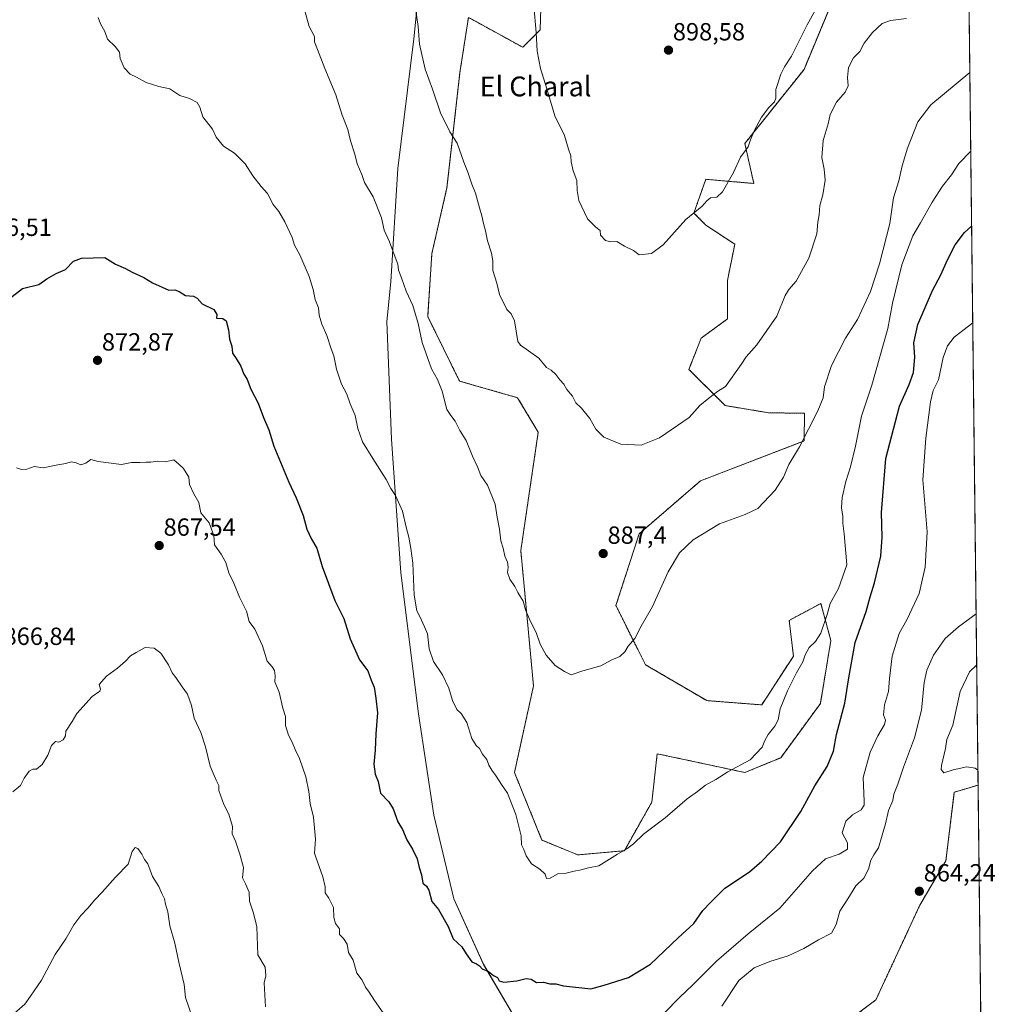
# Model space of a CAD drawing. Units: metres. Extents: x 576694 to 580133, y 4733485 to 4735837.
# Drawn here: x 579738 to 580133, y 4734102 to 4734500 of the extents above; entities that cross this region are included whole.
import ezdxf
from ezdxf.enums import TextEntityAlignment as Align

# ---------------------------------------------------------------- set-up
doc = ezdxf.new("R2010")
doc.units = ezdxf.units.M
doc.header["$MEASUREMENT"] = 0
doc.linetypes.add('TRAZOS', pattern=[0.75, 0.5, -0.25])
for name, color, linetype, lineweight in [('Arbolado forestal', 92, 'TRAZOS', 0), ('Arbolado forestal CxS', 92, 'Continuous', 0), ('Carátula', 7, 'Continuous', 5), ('Comarca CxS', 133, 'Continuous', 0), ('Comunidad Autónoma CxS', 142, 'Continuous', 0), ('Curva de nivel maestra', 36, 'Continuous', 30), ('Curva de nivel normal', 36, 'Continuous', 0), ('Entidad de ámbito territorial', 19, 'Continuous', 0), ('Entidad de ámbito territorial CxS', 92, 'Continuous', 0), ('Municipio CxS', 142, 'Continuous', 0), ('Provincia CxS', 1, 'Continuous', 0), ('Punto de cota en terreno', 7, 'Continuous', 0), ('Roquedo', 95, 'Continuous', 0), ('Roquedo CxS', 135, 'Continuous', 0), ('Rótulo de punto de cota en terreno', 19, 'Continuous', 0), ('Texto cartográfico', 19, 'Continuous', 0)]:
    doc.layers.add(name, color=color, linetype=linetype, lineweight=lineweight)
doc.styles.add('Arial', font='txt', dxfattribs={"height": 0.2})

# ---------------------------------------------------------------- blocks, each defined once
blk = doc.blocks.new('*U150')
at = {"layer": 'Arbolado forestal CxS', "color": 92, "linetype": 'Continuous', "lineweight": 0}
for points in [[(579949.43, 4734539.16, 895.44), (579948.03, 4734495.68, 895.22), (579941.02, 4734488.67, 894.04), (579919.08, 4734500.75, 892.26), (579915.63, 4734478.51, 891.32), (579910.39, 4734431.93, 888.69), (579904.31, 4734405.38, 886.88), (579902.61, 4734379.95, 885.59), (579915.45, 4734353.9, 886.24), (579938.9, 4734347.19, 888.18), (579947.27, 4734333.28, 887.9), (579940.22, 4734285.45, 885.63), (579945.34, 4734230.85, 884.05), (579937.66, 4734195.87, 881.53), (579948.75, 4734168.57, 880.96), (579963.26, 4734162.6, 880.43), (579982.04, 4734164.3, 879.88), (579993.14, 4734183.92, 881.06), (579995.3, 4734203.44, 882.46), (580015.65, 4734199.09, 880.94), (580030.69, 4734195.87, 879.48), (580045.2, 4734201.84, 878.67), (580061.2, 4734223.68, 877.82), (580065.44, 4734249.13, 878.55), (580063.15, 4734257.66, 879.89), (580061.42, 4734264.12, 880.51), (580048.62, 4734257.3, 881.31), (580050.33, 4734242.79, 880.39), (580037.52, 4734223.17, 880.94), (580015.33, 4734224.88, 882.65), (579990.58, 4734239.38, 884.37), (579978.63, 4734263.27, 885.99), (579988.02, 4734292.27, 887.66), (580012.77, 4734313.6, 887.26), (580054.64, 4734329.73, 884.77), (580054.81, 4734340.9, 885.86), (580040.22, 4734341.11, 887.74), (580022.73, 4734344.02, 889.3), (580008.15, 4734358.6, 891.34), (580013.01, 4734371.23, 892.22), (580023.7, 4734379, 891.89), (580023.7, 4734394.55, 892.79), (580026.62, 4734409.13, 893.79), (580014.96, 4734416.9, 894.6), (580010.1, 4734421.76, 895), (580014.96, 4734435.36, 895.59), (580034.31, 4734433.69, 893.28), (580030.71, 4734449.85, 895.2), (580054.6, 4734479.72, 893.61), (580067.8, 4734511.54, 894.14)], [(580121.06, 4734524.07, 893.25), (580124.93, 4734190.81, 860.94), (580122.2, 4734189.98, 861.7), (580121.39, 4734189.74, 861.87), (580115.3, 4734187.89, 861.76), (580111.91, 4734160.27, 863.56), (580101.4, 4734142.34, 864.25), (580083.62, 4734104.05, 864.18), (580049.5, 4734078.46, 863.62), (580034.86, 4734041.67, 862.41), (580027.31, 4733999.34, 858.78), (580044.24, 4733967.45, 855.6), (580068.98, 4733975.98, 855.1), (580074.95, 4733990.48, 856.84), (580084.34, 4734006.69, 857.79), (580096.74, 4734014.96, 857.58), (580109.82, 4734016.9, 856.02), (580114.18, 4734027.56, 857.07), (580119.35, 4734055.72, 858.94), (580126, 4734071.69, 859.46), (580126.3, 4734072.03, 859.45), (580130.4, 4733719.19, 779.4)]]:
    blk.add_polyline3d(points, dxfattribs=at)
blk = doc.blocks.new('*U152')
at = {"layer": 'Roquedo CxS', "color": 135, "linetype": 'Continuous', "lineweight": 0}
blk.add_polyline3d([(580067.8, 4734511.54, 894.14), (580054.6, 4734479.72, 893.61), (580030.71, 4734449.85, 895.2), (580034.31, 4734433.69, 893.28), (580014.96, 4734435.36, 895.59), (580010.1, 4734421.76, 895), (580014.96, 4734416.9, 894.6), (580026.62, 4734409.13, 893.79), (580023.7, 4734394.55, 892.79), (580023.7, 4734379, 891.89), (580013.01, 4734371.23, 892.22), (580008.15, 4734358.6, 891.34), (580022.73, 4734344.02, 889.3), (580040.22, 4734341.11, 887.74), (580054.81, 4734340.9, 885.86), (580054.64, 4734329.73, 884.77), (580012.77, 4734313.6, 887.26), (579988.02, 4734292.27, 887.66), (579978.63, 4734263.27, 885.99), (579990.58, 4734239.38, 884.37), (580015.33, 4734224.88, 882.65), (580037.52, 4734223.17, 880.94), (580050.33, 4734242.79, 880.39), (580048.62, 4734257.3, 881.31), (580061.42, 4734264.12, 880.51), (580063.15, 4734257.66, 879.89), (580065.44, 4734249.13, 878.55), (580061.2, 4734223.68, 877.82), (580045.2, 4734201.84, 878.67), (580030.69, 4734195.87, 879.48), (580015.65, 4734199.09, 880.94), (579995.3, 4734203.44, 882.46), (579993.14, 4734183.92, 881.06), (579982.04, 4734164.3, 879.88), (579963.26, 4734162.6, 880.43), (579948.75, 4734168.57, 880.96), (579937.66, 4734195.87, 881.53), (579945.34, 4734230.85, 884.05), (579940.22, 4734285.45, 885.63), (579947.27, 4734333.28, 887.9), (579938.9, 4734347.19, 888.18), (579915.45, 4734353.9, 886.24), (579902.61, 4734379.95, 885.59), (579904.31, 4734405.38, 886.88), (579910.39, 4734431.93, 888.69), (579915.63, 4734478.51, 891.32), (579919.08, 4734500.75, 892.26), (579941.02, 4734488.67, 894.04), (579948.03, 4734495.68, 895.22), (579949.43, 4734539.16, 895.44)], dxfattribs=at)
blk = doc.blocks.new('*U162')
at = {"layer": 'Curva de nivel normal', "color": 36, "linetype": 'Continuous', "lineweight": 0}
for points in [[(579734.51, 4734097.57, 860), (579739.93, 4734102.36, 860), (579742.26, 4734105.51, 860), (579746.69, 4734112, 860), (579752.19, 4734122.41, 860), (579756.41, 4734128.7, 860), (579759.73, 4734134.35, 860), (579762.56, 4734138.17, 860), (579765.4, 4734141.09, 860), (579768.13, 4734144.45, 860), (579771.14, 4734147.5, 860), (579776.52, 4734153.58, 860), (579781.63, 4734158.84, 860), (579783.29, 4734163.96, 860), (579784.41, 4734165.63, 860), (579785.49, 4734165.15, 860), (579787.22, 4734162.89, 860), (579788.26, 4734160.75, 860), (579789.62, 4734158.94, 860), (579791.48, 4734153.93, 860), (579794.07, 4734149.82, 860), (579795.29, 4734146.99, 860), (579796.37, 4734144.91, 860), (579796.78, 4734142.73, 860), (579797.6, 4734139.57, 860), (579798.42, 4734134.02, 860), (579800.47, 4734126.94, 860), (579802.05, 4734119.32, 860), (579804.26, 4734110.33, 860), (579804.74, 4734105.08, 860), (579807.57, 4734096.84, 860)], [(580124.86, 4734196.85, 860), (580123.73, 4734197.58, 860), (580120.3, 4734198.09, 860), (580114.86, 4734196.95, 860), (580111.07, 4734195.78, 860), (580110.03, 4734197.14, 860), (580110.09, 4734198.76, 860), (580111.73, 4734205.53, 860), (580112.33, 4734209.14, 860), (580114.72, 4734214.96, 860), (580117.65, 4734228.53, 860), (580121.37, 4734236.5, 860), (580124.36, 4734239.34, 860)]]:
    blk.add_polyline3d(points, dxfattribs=at)
blk = doc.blocks.new('*U178')
at = {"layer": 'Curva de nivel normal', "color": 36, "linetype": 'Continuous', "lineweight": 0}
blk.add_polyline3d([(579769.56, 4734500.68, 880), (579770.45, 4734498.21, 880), (579772.2, 4734495.05, 880), (579773.27, 4734492.01, 880), (579776.41, 4734489.04, 880), (579778.18, 4734486.76, 880), (579778.48, 4734484.12, 880), (579780.03, 4734480.44, 880), (579782.46, 4734477.81, 880), (579785.02, 4734476.65, 880), (579788.87, 4734474.43, 880), (579794.09, 4734472.9, 880), (579798.5, 4734471.86, 880), (579802.52, 4734469.24, 880), (579806.44, 4734468.04, 880), (579809.54, 4734466.43, 880), (579810.6, 4734464.5, 880), (579811.84, 4734460.54, 880), (579815.67, 4734455.58, 880), (579817.12, 4734452.44, 880), (579820.19, 4734448.76, 880), (579824.56, 4734445.88, 880), (579828.88, 4734441.59, 880), (579831.94, 4734436.81, 880), (579835.37, 4734432.49, 880), (579837.94, 4734429.58, 880), (579840.23, 4734425.18, 880), (579842.47, 4734422.32, 880), (579844.86, 4734418.14, 880), (579847.88, 4734411.85, 880), (579848.82, 4734408.72, 880), (579850.97, 4734404.86, 880), (579854.69, 4734396.09, 880), (579856.37, 4734390.83, 880), (579857.15, 4734386.89, 880), (579858.5, 4734383.42, 880), (579858.76, 4734380.56, 880), (579859.82, 4734376.83, 880), (579861.88, 4734372.37, 880), (579863.62, 4734366.99, 880), (579864.71, 4734364.04, 880), (579865.83, 4734358.72, 880), (579867.87, 4734352.67, 880), (579870.01, 4734348.57, 880), (579871.37, 4734344.66, 880), (579873.38, 4734339.98, 880), (579874.44, 4734334.7, 880), (579876.35, 4734329.33, 880), (579880.52, 4734322.69, 880), (579885.84, 4734314.14, 880), (579887.68, 4734310.55, 880), (579889.55, 4734307.77, 880), (579892.44, 4734301.32, 880), (579893.93, 4734294.91, 880), (579894.97, 4734290.94, 880), (579895.74, 4734286.34, 880), (579896.6, 4734280.42, 880), (579897.13, 4734267.4, 880), (579898.22, 4734261.2, 880), (579899.5, 4734258.82, 880), (579901.38, 4734254.7, 880), (579902.52, 4734251.84, 880), (579903.18, 4734245.83, 880), (579904.96, 4734240.62, 880), (579908.6, 4734235.25, 880), (579911.21, 4734229.86, 880), (579912.65, 4734224.97, 880), (579914.32, 4734221.31, 880), (579916.07, 4734219.72, 880), (579918.41, 4734216.03, 880), (579920.46, 4734209.64, 880), (579922.15, 4734206.77, 880), (579923.57, 4734205.6, 880), (579924.76, 4734203.26, 880), (579926.52, 4734201.12, 880), (579927.28, 4734198.88, 880), (579928.48, 4734196.76, 880), (579930.31, 4734194.42, 880), (579932.46, 4734190.96, 880), (579934.85, 4734187.58, 880), (579938.24, 4734178.92, 880), (579940.32, 4734170.31, 880), (579940.52, 4734166.67, 880), (579941.42, 4734164.72, 880), (579942.37, 4734162.19, 880), (579944.56, 4734158.94, 880), (579947.94, 4734156.8, 880), (579950.09, 4734154.8, 880), (579950.55, 4734153.03, 880), (579952.03, 4734153.26, 880), (579955.21, 4734155.02, 880), (579958.56, 4734155.22, 880), (579961.84, 4734156.08, 880), (579964.6, 4734156.56, 880), (579967.54, 4734157.43, 880), (579971.68, 4734158.14, 880), (579979.25, 4734162.84, 880), (579983.01, 4734165.01, 880), (579985.71, 4734167.1, 880), (579989.71, 4734170.93, 880), (579998.51, 4734177.59, 880), (580007.36, 4734185.24, 880), (580011.57, 4734188.21, 880), (580014.8, 4734190.76, 880), (580018.93, 4734193.01, 880), (580023.88, 4734196.12, 880), (580032.88, 4734200.96, 880), (580037.68, 4734206.06, 880), (580038.75, 4734208.81, 880), (580040.14, 4734211.17, 880), (580042.87, 4734214.51, 880), (580044.21, 4734217.17, 880), (580045.01, 4734221.51, 880), (580047.99, 4734228.84, 880), (580051.63, 4734236.17, 880), (580054.18, 4734240.56, 880), (580055.06, 4734243.33, 880), (580056.74, 4734246.39, 880), (580059.29, 4734248.8, 880), (580061.35, 4734252.17, 880), (580063.96, 4734259.65, 880), (580065.18, 4734264.16, 880), (580068.59, 4734270.2, 880), (580071.93, 4734279.66, 880), (580070.83, 4734292.27, 880), (580070.3, 4734296.5, 880), (580070.28, 4734299.18, 880), (580069.72, 4734302.73, 880), (580070.07, 4734306.9, 880), (580071.46, 4734313.3, 880), (580073.44, 4734319.3, 880), (580075.46, 4734327.63, 880), (580077.86, 4734339.76, 880), (580081.93, 4734352.25, 880), (580088.44, 4734375.16, 880), (580090.4, 4734385.33, 880), (580094.05, 4734400.82, 880), (580098.52, 4734412.5, 880), (580101.65, 4734417.83, 880), (580106.31, 4734426.16, 880), (580110.54, 4734432.56, 880), (580114.18, 4734437.24, 880), (580117.18, 4734441.72, 880), (580121.96, 4734446.69, 880)], dxfattribs=at)
blk = doc.blocks.new('*U183')
at = {"layer": 'Curva de nivel normal', "color": 36, "linetype": 'Continuous', "lineweight": 0}
blk.add_polyline3d([(579897.78, 4734503.39, 890), (579898.76, 4734497.01, 890), (579899.29, 4734490, 890), (579901.6, 4734479.87, 890), (579904.62, 4734471.83, 890), (579907.74, 4734462.22, 890), (579911.58, 4734454.59, 890), (579914.56, 4734449.96, 890), (579917.2, 4734442.24, 890), (579918.8, 4734438.3, 890), (579920.38, 4734433.46, 890), (579921.94, 4734429.81, 890), (579923.52, 4734423.83, 890), (579924.52, 4734420.57, 890), (579925.09, 4734417.46, 890), (579925.96, 4734414.57, 890), (579926.77, 4734410.5, 890), (579928.44, 4734405.5, 890), (579928.93, 4734402.49, 890), (579928.98, 4734398.53, 890), (579930.58, 4734393.43, 890), (579931.68, 4734388.9, 890), (579934.58, 4734382.74, 890), (579936.35, 4734380.99, 890), (579937.72, 4734378.21, 890), (579938.99, 4734369.94, 890), (579940.16, 4734368.34, 890), (579947.48, 4734363.12, 890), (579950.6, 4734359.45, 890), (579952.51, 4734358.28, 890), (579954.4, 4734356.55, 890), (579955.96, 4734354.36, 890), (579957.6, 4734352.7, 890), (579958.8, 4734350.56, 890), (579961.09, 4734347.79, 890), (579962.5, 4734345.11, 890), (579964.78, 4734342.97, 890), (579968.09, 4734338.86, 890), (579970.56, 4734334.54, 890), (579973.8, 4734331.23, 890), (579980.65, 4734328.46, 890), (579988.78, 4734327.98, 890), (579996.24, 4734331.01, 890), (580008.18, 4734339.23, 890), (580012.46, 4734343.98, 890), (580016.18, 4734347, 890), (580019.7, 4734349.71, 890), (580022.83, 4734351.78, 890), (580029.19, 4734360.6, 890), (580031.28, 4734363.68, 890), (580035.53, 4734368.54, 890), (580043.62, 4734380.16, 890), (580047, 4734388.5, 890), (580048.5, 4734390.83, 890), (580051.43, 4734394.26, 890), (580056.61, 4734403.55, 890), (580059.76, 4734413.42, 890), (580060.18, 4734418.1, 890), (580060.72, 4734421.07, 890), (580061.03, 4734424.8, 890), (580062.21, 4734429.16, 890), (580063.1, 4734435.09, 890), (580062.78, 4734439.43, 890), (580061.74, 4734444.16, 890), (580062.33, 4734450.98, 890), (580064.41, 4734457.83, 890), (580065.1, 4734461.5, 890), (580067.74, 4734466.5, 890), (580071.23, 4734470.5, 890), (580072.49, 4734473.08, 890), (580072.16, 4734476.43, 890), (580072.51, 4734480.5, 890), (580074.59, 4734484.44, 890), (580077.08, 4734487.02, 890), (580078.9, 4734490.28, 890), (580082.22, 4734494.69, 890), (580086.22, 4734498.27, 890), (580089.54, 4734499.5, 890), (580095.98, 4734500.32, 890)], dxfattribs=at)
blk = doc.blocks.new('*U189')
at = {"layer": 'Curva de nivel normal', "color": 36, "linetype": 'Continuous', "lineweight": 0}
for points in [[(579735.12, 4734188.09, 865), (579738.18, 4734190.63, 865), (579739.62, 4734193.62, 865), (579741.68, 4734196.39, 865), (579743.1, 4734197.16, 865), (579744.66, 4734197.17, 865), (579746.9, 4734199.15, 865), (579749.25, 4734202.89, 865), (579750.69, 4734206.71, 865), (579752.34, 4734208.38, 865), (579753.67, 4734208.14, 865), (579755.46, 4734209, 865), (579756.34, 4734210.68, 865), (579756.42, 4734212.53, 865), (579759.08, 4734216.49, 865), (579760.93, 4734219.75, 865), (579767.11, 4734226.51, 865), (579770.22, 4734228.65, 865), (579770.42, 4734229.58, 865), (579769.98, 4734231.34, 865), (579772.88, 4734234.7, 865), (579777.37, 4734237.96, 865), (579780.63, 4734240.76, 865), (579782.58, 4734242.95, 865), (579784.85, 4734244.38, 865), (579788.52, 4734246.4, 865), (579792.2, 4734246.07, 865), (579794.89, 4734244.09, 865), (579798, 4734239.32, 865), (579799.42, 4734236.08, 865), (579800.94, 4734234.26, 865), (579803.49, 4734230.48, 865), (579805.66, 4734227.48, 865), (579807.26, 4734222.91, 865), (579808.32, 4734217.81, 865), (579811.04, 4734211.96, 865), (579812.93, 4734206.17, 865), (579814.76, 4734198.4, 865), (579817.21, 4734192.71, 865), (579818.32, 4734190.64, 865), (579818.28, 4734188.6, 865), (579819, 4734186.74, 865), (579820.28, 4734182.93, 865), (579822.25, 4734178.98, 865), (579823.8, 4734174, 865), (579823.67, 4734171.1, 865), (579824.95, 4734168.17, 865), (579826.72, 4734162.91, 865), (579828.27, 4734157.47, 865), (579827.79, 4734153.32, 865), (579829.03, 4734150.9, 865), (579830.5, 4734147.49, 865), (579830.61, 4734143.93, 865), (579832.31, 4734139.12, 865), (579833.66, 4734133.51, 865), (579833.95, 4734122.27, 865), (579836.91, 4734117.31, 865), (579837.19, 4734113.73, 865), (579836.63, 4734110.98, 865), (579837.15, 4734101.29, 865)], [(580021.41, 4734101.46, 865), (580028.26, 4734111.93, 865), (580034.49, 4734116.98, 865), (580040.84, 4734119.58, 865), (580048.18, 4734121.79, 865), (580054.51, 4734124.78, 865), (580060.51, 4734128.33, 865), (580065.71, 4734131, 865), (580067.64, 4734134.52, 865), (580069.04, 4734139.84, 865), (580072.31, 4734144.85, 865), (580075.47, 4734150.12, 865), (580078.79, 4734153.17, 865), (580080.7, 4734156.84, 865), (580081.63, 4734160.46, 865), (580082.77, 4734162.65, 865), (580084.74, 4734165.46, 865), (580086.1, 4734170.51, 865), (580087.52, 4734175.17, 865), (580088.75, 4734180.51, 865), (580090.41, 4734184.51, 865), (580090.82, 4734187.17, 865), (580092.47, 4734191.17, 865), (580094.82, 4734198.02, 865), (580099.18, 4734209.89, 865), (580102, 4734221.02, 865), (580103.1, 4734232.17, 865), (580104.26, 4734237.18, 865), (580106.94, 4734243.22, 865), (580111.59, 4734250.03, 865), (580117, 4734254.62, 865), (580124.12, 4734259.98, 865)]]:
    blk.add_polyline3d(points, dxfattribs=at)
blk = doc.blocks.new('*U192')
at = {"layer": 'Curva de nivel normal', "color": 36, "linetype": 'Continuous', "lineweight": 0}
blk.add_polyline3d([(579945.54, 4734505.39, 895), (579946.49, 4734494.6, 895), (579946.79, 4734487.11, 895), (579948.21, 4734480.17, 895), (579950.74, 4734471.94, 895), (579953.99, 4734460.95, 895), (579957.85, 4734453.03, 895), (579959.44, 4734447.52, 895), (579960.38, 4734444.89, 895), (579960.58, 4734442.45, 895), (579961.41, 4734438.81, 895), (579962.85, 4734434.83, 895), (579962.97, 4734430.83, 895), (579963.61, 4734426.83, 895), (579967.12, 4734419.36, 895), (579970.56, 4734415.98, 895), (579972.22, 4734414.64, 895), (579972.46, 4734412.75, 895), (579974.41, 4734410.65, 895), (579976.57, 4734410.16, 895), (579978.96, 4734410.24, 895), (579982.06, 4734408.38, 895), (579985.76, 4734406.62, 895), (579988.08, 4734404.87, 895), (579992.95, 4734405.35, 895), (579997.71, 4734408.86, 895), (580006.87, 4734419.16, 895), (580013.46, 4734424.5, 895), (580015.3, 4734426.7, 895), (580016.84, 4734427.87, 895), (580019.42, 4734428.21, 895), (580021.72, 4734430.37, 895), (580026.06, 4734438.13, 895), (580028.9, 4734444.35, 895), (580031.99, 4734448.51, 895), (580033.01, 4734451.31, 895), (580034.46, 4734454.94, 895), (580037.47, 4734460.41, 895), (580040.44, 4734464.41, 895), (580042.68, 4734466.62, 895), (580043.18, 4734468.08, 895), (580043.17, 4734471.64, 895), (580045.22, 4734477.8, 895), (580046.72, 4734480.72, 895), (580049.56, 4734485.04, 895), (580055.88, 4734497.77, 895), (580062.42, 4734509.73, 895)], dxfattribs=at)
blk = doc.blocks.new('*U197')
at = {"layer": 'Curva de nivel normal', "color": 36, "linetype": 'Continuous', "lineweight": 0}
for points in [[(579736.52, 4734318.85, 870), (579738.52, 4734318.22, 870), (579740.72, 4734318.36, 870), (579743.67, 4734319.39, 870), (579747.33, 4734318.85, 870), (579753.27, 4734320.07, 870), (579756.46, 4734320.63, 870), (579758.56, 4734321.36, 870), (579760.67, 4734320.94, 870), (579762.56, 4734320.07, 870), (579764.52, 4734320.82, 870), (579766.52, 4734322.27, 870), (579769.52, 4734321.43, 870), (579778.96, 4734320.27, 870), (579782.94, 4734321.09, 870), (579786.35, 4734320.99, 870), (579788.86, 4734321.17, 870), (579790.8, 4734321.11, 870), (579793.61, 4734321.58, 870), (579796.71, 4734321.32, 870), (579800.08, 4734322.05, 870), (579802.05, 4734320.36, 870), (579803.94, 4734318.58, 870), (579806.12, 4734315.1, 870), (579806.39, 4734312.12, 870), (579808.1, 4734308.41, 870), (579810.23, 4734304.87, 870), (579811.04, 4734300.69, 870), (579814.39, 4734296.7, 870), (579816.21, 4734291.52, 870), (579816.5, 4734287.82, 870), (579819.18, 4734284.04, 870), (579821.12, 4734280.6, 870), (579822.36, 4734276.54, 870), (579824.38, 4734272.36, 870), (579826.62, 4734266.68, 870), (579829.42, 4734261.06, 870), (579830.52, 4734256.88, 870), (579832.86, 4734253.76, 870), (579835.9, 4734247.02, 870), (579837.82, 4734240.85, 870), (579839.82, 4734238.48, 870), (579840.78, 4734237, 870), (579840.96, 4734234.88, 870), (579840.94, 4734232.5, 870), (579842.58, 4734228.31, 870), (579844.09, 4734221.88, 870), (579845.15, 4734218.51, 870), (579845.25, 4734214.8, 870), (579846.36, 4734210.95, 870), (579847.94, 4734208.18, 870), (579849.12, 4734205.1, 870), (579850.86, 4734201.51, 870), (579853.45, 4734194.17, 870), (579854.66, 4734188.22, 870), (579855.09, 4734183.34, 870), (579856.54, 4734177.88, 870), (579857.33, 4734168.97, 870), (579856.9, 4734163.34, 870), (579857.43, 4734161.75, 870), (579860.3, 4734153.71, 870), (579861.18, 4734149.77, 870), (579861.18, 4734147.3, 870), (579862.66, 4734145.18, 870), (579864.55, 4734141.34, 870), (579864.7, 4734137.26, 870), (579865.4, 4734134.84, 870), (579866.98, 4734132.72, 870), (579867.06, 4734130.4, 870), (579868.6, 4734128.83, 870), (579870.04, 4734126.53, 870), (579870.65, 4734123.17, 870), (579872.54, 4734120.04, 870), (579874.02, 4734114.88, 870), (579876.2, 4734112.07, 870), (579877.56, 4734109.2, 870), (579879.04, 4734107.2, 870), (579881.16, 4734103.82, 870), (579885.52, 4734097.44, 870)], [(579998.14, 4734098.65, 870), (580004.26, 4734105.07, 870), (580009.72, 4734110.08, 870), (580019.23, 4734119.7, 870), (580032.09, 4734130.76, 870), (580044.84, 4734141.04, 870), (580058.09, 4734156.16, 870), (580063.34, 4734161, 870), (580068.86, 4734162.86, 870), (580072.16, 4734164.88, 870), (580072.1, 4734167.41, 870), (580069.96, 4734171.46, 870), (580071.45, 4734176.23, 870), (580074.14, 4734178.84, 870), (580077.68, 4734180.84, 870), (580078.85, 4734182.62, 870), (580078.92, 4734184.35, 870), (580078.54, 4734193.87, 870), (580081.36, 4734204.02, 870), (580084.44, 4734210.7, 870), (580087.13, 4734215.27, 870), (580087.52, 4734217.01, 870), (580086.68, 4734219.1, 870), (580087.07, 4734223.16, 870), (580088.75, 4734228.51, 870), (580089.07, 4734233.84, 870), (580090.14, 4734242.84, 870), (580093.09, 4734252, 870), (580096.22, 4734257.77, 870), (580101.09, 4734268.11, 870), (580103.51, 4734278.83, 870), (580104.39, 4734293, 870), (580102.56, 4734314.08, 870), (580103.86, 4734330.85, 870), (580105.62, 4734345.46, 870), (580106.8, 4734350.11, 870), (580108.85, 4734354.35, 870), (580110.78, 4734363.38, 870), (580112.56, 4734368.08, 870), (580115.18, 4734371.59, 870), (580122.76, 4734377.41, 870)]]:
    blk.add_polyline3d(points, dxfattribs=at)
blk = doc.blocks.new('*U203')
at = {"layer": 'Curva de nivel normal', "color": 36, "linetype": 'Continuous', "lineweight": 0}
blk.add_polyline3d([(579852.2, 4734506.35, 885), (579854.79, 4734497.1, 885), (579856.89, 4734493, 885), (579856.85, 4734490.83, 885), (579858.16, 4734487.83, 885), (579861.04, 4734480.16, 885), (579865.52, 4734469.5, 885), (579868.09, 4734461.2, 885), (579870.34, 4734455.42, 885), (579871.49, 4734450.96, 885), (579873.17, 4734445.47, 885), (579874.12, 4734441.62, 885), (579875.96, 4734437.34, 885), (579877.14, 4734434.13, 885), (579880.62, 4734428.26, 885), (579883.91, 4734419.86, 885), (579885.09, 4734414.83, 885), (579887.2, 4734410.16, 885), (579889.44, 4734403.89, 885), (579890.61, 4734401.07, 885), (579890.76, 4734398.74, 885), (579892, 4734395.64, 885), (579893.92, 4734390.18, 885), (579896.65, 4734384.36, 885), (579898.72, 4734377.16, 885), (579900.41, 4734369.51, 885), (579904.11, 4734358.88, 885), (579906.52, 4734354.51, 885), (579908.42, 4734349.83, 885), (579910.31, 4734342.39, 885), (579911.96, 4734339.96, 885), (579913.7, 4734337.68, 885), (579915.53, 4734333.91, 885), (579918.1, 4734329.96, 885), (579920.77, 4734323.57, 885), (579922.74, 4734319.32, 885), (579924.12, 4734315.78, 885), (579926.83, 4734311.82, 885), (579929.92, 4734304.24, 885), (579930.66, 4734299.02, 885), (579931.64, 4734294.08, 885), (579932.12, 4734289.39, 885), (579933.14, 4734286.5, 885), (579933.78, 4734283.16, 885), (579934.91, 4734280.83, 885), (579935.14, 4734278.83, 885), (579934.83, 4734276.68, 885), (579935.85, 4734273.9, 885), (579937.77, 4734271.02, 885), (579938.97, 4734268.5, 885), (579941.15, 4734265.02, 885), (579942.08, 4734261.54, 885), (579944.12, 4734256.77, 885), (579946.38, 4734252.44, 885), (579948.04, 4734247.64, 885), (579950.52, 4734243.19, 885), (579954.08, 4734239.01, 885), (579957.84, 4734236.65, 885), (579960.61, 4734235.3, 885), (579965.3, 4734236.92, 885), (579972.54, 4734238.97, 885), (579976.68, 4734241.17, 885), (579980.18, 4734242.68, 885), (579982.27, 4734244.53, 885), (579983.56, 4734246.9, 885), (579986.26, 4734250.02, 885), (579988.84, 4734254.96, 885), (579993.39, 4734262.83, 885), (579999.73, 4734276.83, 885), (580004.28, 4734284.57, 885), (580009.8, 4734289.8, 885), (580020.48, 4734296.2, 885), (580030.77, 4734300.02, 885), (580036, 4734302.46, 885), (580042.9, 4734309.83, 885), (580046.35, 4734315.09, 885), (580048.41, 4734320.2, 885), (580052.74, 4734327.42, 885), (580060.2, 4734341.83, 885), (580062.38, 4734347.16, 885), (580062.83, 4734351.57, 885), (580065.68, 4734360.14, 885), (580071.35, 4734371.24, 885), (580076.2, 4734378.7, 885), (580081.45, 4734390.05, 885), (580085.1, 4734401.3, 885), (580089.2, 4734417.56, 885), (580090.74, 4734427.83, 885), (580092.9, 4734434.74, 885), (580094.28, 4734440.81, 885), (580096.34, 4734447.99, 885), (580100.58, 4734458.63, 885), (580105.78, 4734465.42, 885), (580121.59, 4734478.51, 885)], dxfattribs=at)
blk = doc.blocks.new('*U213')
at = {"layer": 'Curva de nivel maestra', "color": 36, "linetype": 'Continuous', "lineweight": 30}
blk.add_polyline3d([(579733.55, 4734387.05, 875), (579739.02, 4734391.33, 875), (579745.52, 4734392.9, 875), (579748.85, 4734395.25, 875), (579752.52, 4734397.32, 875), (579756.38, 4734399, 875), (579759.61, 4734402.26, 875), (579762.81, 4734403.59, 875), (579772.25, 4734403.76, 875), (579776.5, 4734401.11, 875), (579780.58, 4734399.41, 875), (579783.29, 4734397.85, 875), (579787.97, 4734395.75, 875), (579791.49, 4734393.62, 875), (579798.02, 4734390.66, 875), (579800.49, 4734390.8, 875), (579802.3, 4734390.12, 875), (579804.79, 4734388.39, 875), (579808, 4734388.19, 875), (579809.48, 4734387.38, 875), (579811.54, 4734385.05, 875), (579816.24, 4734382.85, 875), (579817.39, 4734380.83, 875), (579817.34, 4734379.26, 875), (579819.94, 4734379.22, 875), (579821.22, 4734378.23, 875), (579822.12, 4734374.66, 875), (579822.57, 4734370.88, 875), (579823.51, 4734367.98, 875), (579823.83, 4734365.15, 875), (579825.26, 4734363.07, 875), (579827.14, 4734359.86, 875), (579828.24, 4734356.98, 875), (579829.66, 4734354.52, 875), (579831.17, 4734350.64, 875), (579834.14, 4734344.98, 875), (579836.24, 4734339.2, 875), (579838.45, 4734334.19, 875), (579840.43, 4734327.67, 875), (579846.52, 4734313.08, 875), (579849.47, 4734306.78, 875), (579852.38, 4734299.68, 875), (579853.87, 4734294.18, 875), (579855.68, 4734290.06, 875), (579857.82, 4734286.41, 875), (579859.94, 4734279.1, 875), (579865.17, 4734265.3, 875), (579868.78, 4734258.08, 875), (579871.3, 4734249.9, 875), (579873.45, 4734244.98, 875), (579875.14, 4734241.38, 875), (579878.39, 4734236.98, 875), (579879.78, 4734233.17, 875), (579881.01, 4734230.34, 875), (579881.67, 4734225.82, 875), (579882.36, 4734220, 875), (579881.62, 4734211.51, 875), (579881.34, 4734204.84, 875), (579880.83, 4734199.17, 875), (579881.46, 4734195.17, 875), (579882.55, 4734192.23, 875), (579883.6, 4734187.55, 875), (579886.89, 4734184.09, 875), (579888.68, 4734181.22, 875), (579890.52, 4734175.98, 875), (579892.43, 4734172.91, 875), (579894.19, 4734168.63, 875), (579896.54, 4734164.86, 875), (579898.3, 4734160.95, 875), (579899.18, 4734157.51, 875), (579900.16, 4734154.54, 875), (579900.62, 4734151.15, 875), (579902.2, 4734149.98, 875), (579903.06, 4734148.33, 875), (579904.27, 4734143.77, 875), (579906.95, 4734140.61, 875), (579910.85, 4734133.64, 875), (579912.88, 4734128.68, 875), (579916.38, 4734125.48, 875), (579918.13, 4734122.6, 875), (579920.4, 4734119.48, 875), (579922.38, 4734118.57, 875), (579923.56, 4734117.84, 875), (579924.66, 4734116.65, 875), (579927.21, 4734115.54, 875), (579929.26, 4734113.93, 875), (579930.75, 4734113.08, 875), (579931.42, 4734111.8, 875), (579933.42, 4734111.28, 875), (579938.67, 4734111.72, 875), (579942.4, 4734112.73, 875), (579944.42, 4734112.37, 875), (579946.62, 4734111.09, 875), (579949.33, 4734111.28, 875), (579951.93, 4734110.59, 875), (579954.36, 4734110.48, 875), (579957.5, 4734109.75, 875), (579968.51, 4734108.57, 875), (579973.84, 4734110.06, 875), (579983.68, 4734113.13, 875), (579992.6, 4734118.54, 875), (580003.73, 4734129.12, 875), (580010.16, 4734134.95, 875), (580013.78, 4734140.12, 875), (580017.01, 4734143.51, 875), (580022.61, 4734149.14, 875), (580032.61, 4734155.78, 875), (580037.61, 4734160.04, 875), (580045.13, 4734167.9, 875), (580053.27, 4734180.17, 875), (580059.02, 4734190.44, 875), (580063.96, 4734198.24, 875), (580066.45, 4734204.52, 875), (580067.77, 4734211.17, 875), (580071.1, 4734223.92, 875), (580072.64, 4734234.09, 875), (580075.24, 4734248.42, 875), (580079.68, 4734260.83, 875), (580081.32, 4734266.83, 875), (580083.04, 4734272.44, 875), (580085.62, 4734283.24, 875), (580086.2, 4734290.86, 875), (580085.88, 4734300.85, 875), (580087.64, 4734322.67, 875), (580093.22, 4734343.83, 875), (580097.13, 4734352.5, 875), (580098.87, 4734357.35, 875), (580099.33, 4734363.58, 875), (580098.91, 4734369.35, 875), (580100.62, 4734376.75, 875), (580106.44, 4734390.48, 875), (580109.88, 4734396.76, 875), (580112.51, 4734402.83, 875), (580115.67, 4734408.98, 875), (580119.37, 4734413.83, 875), (580122.31, 4734416.46, 875)], dxfattribs=at)
blk = doc.blocks.new('5PATER')
at = {"layer": 'Carátula', "linetype": 'Continuous', "lineweight": 5}
h = blk.add_hatch(color=250, dxfattribs=at)
edge = h.paths.add_edge_path()
edge.add_ellipse((0, 0.01), major_axis=(-1.33, -1.34), ratio=0.999422, start_angle=0, end_angle=360)

msp = doc.modelspace()

# ---------------------------------------------------------------- linework, layer by layer
at = {"layer": 'Arbolado forestal', "color": 92, "linetype": 'TRAZOS', "lineweight": 0}
for points in [[(579949.43, 4734539.16, 895.44), (579948.03, 4734495.68, 895.22), (579941.02, 4734488.67, 894.04), (579919.08, 4734500.75, 892.26), (579915.63, 4734478.51, 891.32), (579910.39, 4734431.94, 888.69), (579904.31, 4734405.38, 886.88), (579902.61, 4734379.95, 885.59), (579915.45, 4734353.9, 886.25), (579938.9, 4734347.19, 888.18), (579947.27, 4734333.28, 887.9), (579940.22, 4734285.45, 885.63), (579945.34, 4734230.85, 884.05), (579937.66, 4734195.87, 881.53), (579948.75, 4734168.57, 880.96), (579963.26, 4734162.6, 880.43), (579982.04, 4734164.3, 879.88), (579993.14, 4734183.93, 881.06), (579995.3, 4734203.44, 882.46), (580015.65, 4734199.09, 880.94), (580030.69, 4734195.87, 879.48), (580045.2, 4734201.84, 878.67), (580061.2, 4734223.68, 877.82), (580065.44, 4734249.13, 878.55), (580063.15, 4734257.66, 879.89), (580061.42, 4734264.12, 880.51), (580048.62, 4734257.3, 881.31), (580050.32, 4734242.79, 880.39), (580037.52, 4734223.17, 880.94), (580015.33, 4734224.88, 882.65), (579990.58, 4734239.38, 884.37), (579978.63, 4734263.27, 885.99), (579988.02, 4734292.28, 887.66), (580012.77, 4734313.6, 887.26), (580054.64, 4734329.73, 884.77), (580054.81, 4734340.9, 885.86), (580040.22, 4734341.11, 887.74), (580022.73, 4734344.02, 889.3), (580008.15, 4734358.6, 891.34), (580013.01, 4734371.23, 892.22), (580023.7, 4734379, 891.89), (580023.7, 4734394.55, 892.79), (580026.62, 4734409.13, 893.79), (580014.96, 4734416.9, 894.6), (580010.1, 4734421.76, 895), (580014.96, 4734435.36, 895.59), (580034.31, 4734433.69, 893.28), (580030.71, 4734449.85, 895.2), (580054.6, 4734479.72, 893.61), (580067.8, 4734511.54, 894.14)], [(580121.06, 4734524.07, 893.25), (580124.93, 4734190.81, 860.94)], [(580124.93, 4734190.81, 860.94), (580122.2, 4734189.98, 861.7), (580121.39, 4734189.74, 861.87), (580115.3, 4734187.89, 861.76), (580111.91, 4734160.27, 863.56), (580101.4, 4734142.34, 864.25), (580083.62, 4734104.05, 864.18), (580049.5, 4734078.46, 863.62), (580034.86, 4734041.67, 862.41), (580027.31, 4733999.34, 858.78), (580044.24, 4733967.45, 855.6), (580068.98, 4733975.98, 855.1), (580074.95, 4733990.48, 856.84), (580084.34, 4734006.69, 857.79), (580096.73, 4734014.96, 857.58), (580109.82, 4734016.9, 856.02), (580114.18, 4734027.57, 857.07), (580119.35, 4734055.72, 858.94), (580126, 4734071.69, 859.46), (580126.3, 4734072.03, 859.45)], [(580124.93, 4734190.81, 860.94), (580126.3, 4734072.03, 859.45)]]:
    msp.add_polyline3d(points, dxfattribs=at)
at = {"layer": 'Arbolado forestal CxS', "color": 92, "linetype": 'Continuous', "lineweight": 0}
msp.add_polyline3d([(580126.3, 4734072.03, 859.45), (580126, 4734071.69, 859.46), (580119.35, 4734055.72, 858.94), (580114.18, 4734027.56, 857.07), (580109.82, 4734016.9, 856.02), (580096.74, 4734014.96, 857.58), (580084.34, 4734006.69, 857.79), (580074.95, 4733990.48, 856.84), (580068.98, 4733975.98, 855.1), (580044.24, 4733967.45, 855.6), (580027.31, 4733999.34, 858.78), (580034.86, 4734041.67, 862.41), (580049.5, 4734078.46, 863.62), (580083.62, 4734104.05, 864.18), (580101.4, 4734142.34, 864.25), (580111.91, 4734160.27, 863.56), (580115.3, 4734187.89, 861.76), (580121.39, 4734189.74, 861.87), (580122.2, 4734189.98, 861.7), (580124.93, 4734190.81, 860.94), (580126.3, 4734072.03, 859.45)], close=True, dxfattribs=at)
at = {"layer": 'Comarca CxS', "color": 133, "linetype": 'Continuous', "lineweight": 0}
msp.add_polyline3d([(578973.01, 4733510.22, 754.56), (576722.74, 4733484.67, 984.75), (576697.02, 4735798.05, 812.24), (578027.79, 4735813.15, 970.64), (578493.49, 4735818.43, 1033), (580105.83, 4735836.73, 944.59), (580114.74, 4735068.75, 909.7), (580128.56, 4733877.47, 832.26), (580132.67, 4733523.38, 729.08), (579309.95, 4733514.04, 764.25), (578973.01, 4733510.22, 754.56)], close=True, dxfattribs=at)
msp.add_polyline3d([(578973.01, 4733510.22, 754.56), (576722.74, 4733484.67, 984.75), (576697.02, 4735798.05, 812.24), (578027.79, 4735813.15, 970.64), (578493.49, 4735818.43, 1033), (580105.83, 4735836.73, 944.59), (580114.74, 4735068.75, 909.7), (580128.56, 4733877.47, 832.26), (580132.67, 4733523.38, 729.08), (579309.95, 4733514.04, 764.25), (578973.01, 4733510.22, 754.56)], close=True, dxfattribs=at)
at = {"layer": 'Comunidad Autónoma CxS', "color": 142, "linetype": 'Continuous', "lineweight": 0}
msp.add_polyline3d([(580132.67, 4733523.38, 729.08), (576722.74, 4733484.67, 984.75), (576697.02, 4735798.05, 812.24), (580105.83, 4735836.73, 944.59), (580132.67, 4733523.38, 729.08)], close=True, dxfattribs=at)
msp.add_polyline3d([(580132.67, 4733523.38, 729.08), (576722.74, 4733484.67, 984.75), (576697.02, 4735798.05, 812.24), (580105.83, 4735836.73, 944.59), (580132.67, 4733523.38, 729.08)], close=True, dxfattribs=at)
at = {"layer": 'Entidad de ámbito territorial', "color": 19, "linetype": 'Continuous', "lineweight": 0}
msp.add_polyline3d([(579901.49, 4734536.02, 891.01), (579897.07, 4734492.1, 889.54), (579890.5, 4734439.75, 886.91), (579887.76, 4734393.96, 884.18), (579886.14, 4734377.92, 883.35), (579888.01, 4734330.43, 881.27), (579891.77, 4734276.5, 878.78), (579898.88, 4734219.58, 878.19), (579905.08, 4734178.65, 876.81), (579913.18, 4734144.88, 876.01), (579925.09, 4734118.42, 875.08), (579940.81, 4734091.9, 872.78), (579956.25, 4734067.28, 869.3), (579974.38, 4734041.32, 864.74), (579990.48, 4734015.19, 855.85), (580013.11, 4733986.01, 855.74), (580033.59, 4733963.77, 854.92), (580050.97, 4733944.02, 851.23), (580074.9, 4733920.58, 846.36), (580103.44, 4733894.81, 841.16), (580127.86, 4733877.91, 832.53), (580128.56, 4733877.47, 832.26)], dxfattribs=at)
msp.add_polyline3d([(579901.49, 4734536.02, 891.01), (579897.07, 4734492.1, 889.54), (579890.5, 4734439.75, 886.91), (579887.76, 4734393.96, 884.18), (579886.14, 4734377.92, 883.35), (579888.01, 4734330.43, 881.27), (579891.77, 4734276.5, 878.78), (579898.88, 4734219.58, 878.19), (579905.08, 4734178.65, 876.81), (579913.18, 4734144.88, 876.01), (579925.09, 4734118.42, 875.08), (579940.81, 4734091.9, 872.78), (579956.25, 4734067.28, 869.3), (579974.38, 4734041.32, 864.74), (579990.48, 4734015.19, 855.85), (580013.11, 4733986.01, 855.74), (580033.59, 4733963.77, 854.92), (580050.97, 4733944.02, 851.23), (580074.9, 4733920.58, 846.36), (580103.44, 4733894.81, 841.16), (580127.86, 4733877.91, 832.53), (580128.56, 4733877.47, 832.26)], dxfattribs=at)
at = {"layer": 'Entidad de ámbito territorial CxS', "color": 92, "linetype": 'Continuous', "lineweight": 0}
for points in [[(580114.74, 4735068.75, 909.7), (580128.56, 4733877.47, 832.26), (580127.86, 4733877.91, 832.53), (580103.44, 4733894.81, 841.16), (580074.9, 4733920.58, 846.36), (580050.97, 4733944.02, 851.23), (580033.59, 4733963.77, 854.92), (580013.11, 4733986.01, 855.74), (579990.48, 4734015.19, 855.85), (579974.38, 4734041.32, 864.74), (579956.25, 4734067.28, 869.3), (579940.81, 4734091.9, 872.78), (579925.09, 4734118.42, 875.08), (579913.18, 4734144.88, 876.01), (579905.08, 4734178.65, 876.81), (579898.88, 4734219.58, 878.19), (579891.77, 4734276.5, 878.78), (579888.01, 4734330.43, 881.27), (579886.14, 4734377.92, 883.35), (579887.76, 4734393.96, 884.18), (579890.5, 4734439.75, 886.91), (579897.07, 4734492.1, 889.54), (579901.49, 4734536.02, 891.01)], [(580114.74, 4735068.75, 909.7), (580128.56, 4733877.47, 832.26), (580127.86, 4733877.91, 832.53), (580103.44, 4733894.81, 841.16), (580074.9, 4733920.58, 846.36), (580050.97, 4733944.02, 851.23), (580033.59, 4733963.77, 854.92), (580013.11, 4733986.01, 855.74), (579990.48, 4734015.19, 855.85), (579974.38, 4734041.32, 864.74), (579956.25, 4734067.28, 869.3), (579940.81, 4734091.9, 872.78), (579925.09, 4734118.41, 875.08), (579913.18, 4734144.88, 876.01), (579905.08, 4734178.65, 876.81), (579898.88, 4734219.58, 878.19), (579891.77, 4734276.5, 878.78), (579888.01, 4734330.43, 881.27), (579886.14, 4734377.91, 883.35), (579887.76, 4734393.96, 884.18), (579890.5, 4734439.75, 886.91), (579897.07, 4734492.1, 889.54), (579901.49, 4734536.02, 891.01)], [(579901.49, 4734536.02, 891.01), (579897.07, 4734492.1, 889.54), (579890.5, 4734439.75, 886.91), (579887.76, 4734393.96, 884.18), (579886.14, 4734377.92, 883.35), (579888.01, 4734330.43, 881.27), (579891.77, 4734276.5, 878.78), (579898.88, 4734219.58, 878.19), (579905.08, 4734178.65, 876.81), (579913.18, 4734144.88, 876.01), (579925.09, 4734118.42, 875.08), (579940.81, 4734091.9, 872.78), (579956.25, 4734067.28, 869.3), (579974.38, 4734041.32, 864.74), (579990.48, 4734015.19, 855.85), (580013.11, 4733986.01, 855.74), (580033.59, 4733963.77, 854.92), (580050.97, 4733944.02, 851.23), (580074.9, 4733920.58, 846.36), (580103.44, 4733894.81, 841.16), (580127.86, 4733877.91, 832.53), (580128.56, 4733877.47, 832.26), (580128.56, 4733877.47, 832.26), (580132.67, 4733523.38, 729.08)], [(579901.49, 4734536.02, 891.01), (579897.07, 4734492.1, 889.54), (579890.5, 4734439.75, 886.91), (579887.76, 4734393.96, 884.18), (579886.14, 4734377.91, 883.35), (579888.01, 4734330.43, 881.27), (579891.77, 4734276.5, 878.78), (579898.88, 4734219.58, 878.19), (579905.08, 4734178.65, 876.81), (579913.18, 4734144.88, 876.01), (579925.09, 4734118.41, 875.08), (579940.81, 4734091.9, 872.78), (579956.25, 4734067.28, 869.3), (579974.38, 4734041.32, 864.74), (579990.48, 4734015.19, 855.85), (580013.11, 4733986.01, 855.74), (580033.59, 4733963.77, 854.92), (580050.97, 4733944.02, 851.23), (580074.9, 4733920.58, 846.36), (580103.44, 4733894.81, 841.16), (580127.86, 4733877.91, 832.53), (580128.56, 4733877.47, 832.26), (580128.56, 4733877.47, 832.26), (580132.67, 4733523.38, 729.08)]]:
    msp.add_polyline3d(points, dxfattribs=at)
at = {"layer": 'Municipio CxS', "color": 142, "linetype": 'Continuous', "lineweight": 0}
msp.add_polyline3d([(580105.83, 4735836.73, 944.59), (580128.56, 4733877.47, 832.26), (580132.67, 4733523.38, 729.08), (580132.67, 4733523.38, 729.08), (579309.95, 4733514.04, 764.25)], dxfattribs=at)
msp.add_polyline3d([(580105.83, 4735836.73, 944.59), (580128.56, 4733877.47, 832.26), (580132.67, 4733523.38, 729.08), (580132.67, 4733523.38, 729.08), (579309.95, 4733514.04, 764.25)], dxfattribs=at)
at = {"layer": 'Provincia CxS', "color": 1, "linetype": 'Continuous', "lineweight": 0}
msp.add_polyline3d([(580132.67, 4733523.38, 729.08), (576722.74, 4733484.67, 984.75), (576697.02, 4735798.05, 812.24), (580105.83, 4735836.73, 944.59), (580132.67, 4733523.38, 729.08)], close=True, dxfattribs=at)
msp.add_polyline3d([(580132.67, 4733523.38, 729.08), (576722.74, 4733484.67, 984.75), (576697.02, 4735798.05, 812.24), (580105.83, 4735836.73, 944.59), (580132.67, 4733523.38, 729.08)], close=True, dxfattribs=at)
at = {"layer": 'Roquedo', "color": 95, "linetype": 'Continuous', "lineweight": 0}
msp.add_polyline3d([(579949.43, 4734539.16, 895.44), (579948.03, 4734495.68, 895.22), (579941.02, 4734488.67, 894.04), (579919.08, 4734500.75, 892.26), (579915.63, 4734478.51, 891.32), (579910.39, 4734431.94, 888.69), (579904.31, 4734405.38, 886.88), (579902.61, 4734379.95, 885.59), (579915.45, 4734353.9, 886.25), (579938.9, 4734347.19, 888.18), (579947.27, 4734333.28, 887.9), (579940.22, 4734285.45, 885.63), (579945.34, 4734230.85, 884.05), (579937.66, 4734195.87, 881.53), (579948.75, 4734168.57, 880.96), (579963.26, 4734162.6, 880.43), (579982.04, 4734164.3, 879.88), (579993.14, 4734183.93, 881.06), (579995.3, 4734203.44, 882.46), (580015.65, 4734199.09, 880.94), (580030.69, 4734195.87, 879.48), (580045.2, 4734201.84, 878.67), (580061.2, 4734223.68, 877.82), (580065.44, 4734249.13, 878.55), (580063.15, 4734257.66, 879.89), (580061.42, 4734264.12, 880.51), (580048.62, 4734257.3, 881.31), (580050.32, 4734242.79, 880.39), (580037.52, 4734223.17, 880.94), (580015.33, 4734224.88, 882.65), (579990.58, 4734239.38, 884.37), (579978.63, 4734263.27, 885.99), (579988.02, 4734292.28, 887.66), (580012.77, 4734313.6, 887.26), (580054.64, 4734329.73, 884.77), (580054.81, 4734340.9, 885.86), (580040.22, 4734341.11, 887.74), (580022.73, 4734344.02, 889.3), (580008.15, 4734358.6, 891.34), (580013.01, 4734371.23, 892.22), (580023.7, 4734379, 891.89), (580023.7, 4734394.55, 892.79), (580026.62, 4734409.13, 893.79), (580014.96, 4734416.9, 894.6), (580010.1, 4734421.76, 895), (580014.96, 4734435.36, 895.59), (580034.31, 4734433.69, 893.28), (580030.71, 4734449.85, 895.2), (580054.6, 4734479.72, 893.61), (580067.8, 4734511.54, 894.14)], dxfattribs=at)

# ---------------------------------------------------------------- block references
at = {"layer": 'Arbolado forestal CxS', "color": 92, "linetype": 'Continuous', "lineweight": 0}
msp.add_blockref('*U150', (0, 0), dxfattribs=at)
at = {"layer": 'Curva de nivel maestra', "color": 36, "linetype": 'Continuous', "lineweight": 30}
msp.add_blockref('*U213', (0, 0), dxfattribs=at)
at = {"layer": 'Curva de nivel normal', "color": 36, "linetype": 'Continuous', "lineweight": 0}
for name in ['*U162', '*U189', '*U197', '*U178', '*U203', '*U183', '*U192']:
    msp.add_blockref(name, (0, 0), dxfattribs=at)
at = {"layer": 'Punto de cota en terreno', "linetype": 'Continuous', "lineweight": 0}
for p in [(579999.87, 4734487.51, 898.58), (579769.27, 4734362.28, 872.87), (579794.19, 4734287.5, 867.54), (579973.5, 4734284.26, 887.4), (580101.18, 4734147.92, 864.24)]:
    msp.add_blockref('5PATER', p, dxfattribs=at)
at = {"layer": 'Roquedo CxS', "color": 135, "linetype": 'Continuous', "lineweight": 0}
msp.add_blockref('*U152', (0, 0), dxfattribs=at)

# ---------------------------------------------------------------- texts
at = {"layer": 'Rótulo de punto de cota en terreno', "color": 19, "linetype": 'Continuous', "lineweight": 0, "style": 'Arial'}
for s, p in [('898,58', (580001.63, 4734489.27)), ('876,51', (579721.67, 4734410.32)), ('872,87', (579771.03, 4734364.04)), ('867,54', (579795.95, 4734289.26)), ('887,4', (579975.26, 4734286.02)), ('866,84', (579731.32, 4734245.18)), ('864,24', (580102.94, 4734149.68))]:
    msp.add_text(s, height=7, dxfattribs=at).set_placement(p, align=Align.BOTTOM_LEFT)
at = {"layer": 'Texto cartográfico', "color": 19, "linetype": 'Continuous', "lineweight": 0, "style": 'Arial'}
msp.add_text('El Charal', height=8, dxfattribs=at).set_placement((579946.18, 4734472.87), align=Align.MIDDLE_CENTER)

doc.saveas('drawing.dxf')
